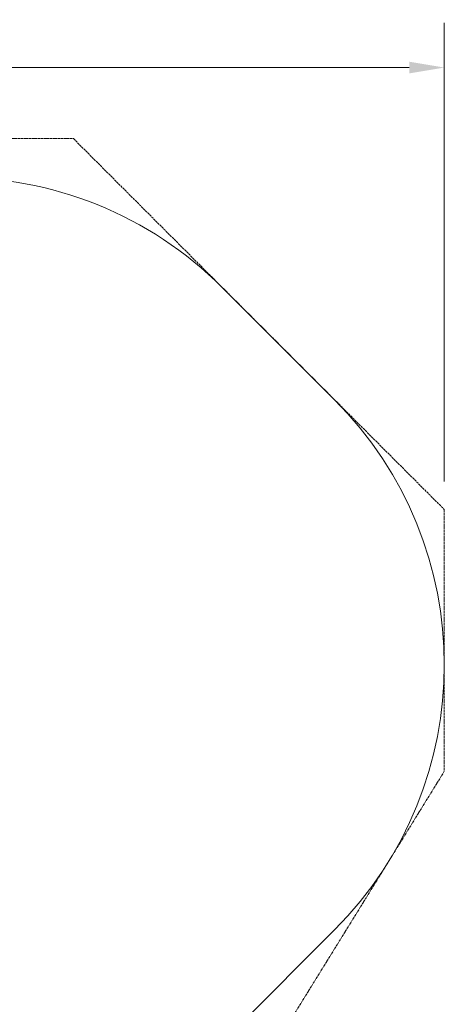
# Model space of a CAD drawing. Units: millimetres. Extents: x 3317 to 21765, y 5129 to 14132.
# Drawn here: x 19952 to 21765, y 9929 to 14132 of the extents above; entities that cross this region are included whole.
import ezdxf

# ---------------------------------------------------------------- set-up
doc = ezdxf.new("R2010")
doc.units = ezdxf.units.MM
doc.header["$LTSCALE"] = 60
doc.linetypes.add('DASHED_SPACE', pattern=[0.2067, 0.1654, -0.0413])
doc.layers.add('Dimension (ISO)', color=7, linetype='Continuous', lineweight=18)
doc.layers.add('Visible (ISO)', color=7, linetype='Continuous', lineweight=18)
doc.layers.add('Fall Zone', color=5, linetype='Continuous', lineweight=20, true_color=0x0000ff)
doc.styles.add('Note Text (ISO)', font='tahoma.ttf')
doc.dimstyles.new('Aplay Dimension Styles M', dxfattribs={"dimscale": 60, "dimtxt": 2.5, "dimasz": 2.5, "dimexe": 3.175, "dimexo": 2, "dimgap": 0.762, "dimtad": 1, "dimdec": 1, "dimlfac": 0.001, "dimrnd": 1e-08, "dimzin": 0, "dimdsep": 46, "dimtxsty": 'Note Text (ISO)', "dimcen": 0.09, "dimdle": 10, "dimclrd": 256, "dimclre": 256, "dimclrt": 7, "dimadec": 0, "dimazin": 0, "dimtfac": 1.40208, "dimtofl": 0, "dimtmove": 0, "dimatfit": 3, "dimfxl": 1, "dimtolj": 1, "dimtzin": 0, "dimlwd": -1, "dimlwe": -1, "dimarcsym": 0})

# ---------------------------------------------------------------- blocks, each defined once
blk = doc.blocks.new('*D31')
at = {"layer": 'Defpoints', "color": 0, "transparency": 16777216}
for p in [(21765.2, 13927.2), (3892.3, 12294.2), (21765.2, 12040.6)]:
    blk.add_point(p, dxfattribs=at)
at = {"layer": 'Dimension (ISO)', "transparency": 16777216}
for p, q in [((3892.3, 12414.2), (3892.3, 14117.7)), ((21765.2, 12160.6), (21765.2, 14117.7)), ((4042.3, 13927.2), (21615.2, 13927.2))]:
    blk.add_line(p, q, dxfattribs=at)
for points in [[(4042.3, 13952.2), (4042.3, 13902.2), (3892.3, 13927.2)], [(21615.2, 13952.2), (21615.2, 13902.2), (21765.2, 13927.2)]]:
    blk.add_solid(points, dxfattribs=at)
at = {"layer": 'Dimension (ISO)', "color": 7, "transparency": 16777216, "insert": (12828.8, 14128.9), "char_height": 150, "attachment_point": 2, "style": 'Note Text (ISO)'}
blk.add_mtext('\\A1;17.9 m', dxfattribs=at)

msp = doc.modelspace()

# ---------------------------------------------------------------- linework, layer by layer
at = {"layer": 'Fall Zone', "linetype": 'DASHED_SPACE'}
for p, q in [((5222.05, 13623.94), (20181.85, 13623.94)), ((20181.85, 13623.94), (21765.24, 12040.55)), ((21765.24, 12040.55), (21765.24, 10923.13)), ((21765.24, 10923.13), (18969.86, 6401.89))]:
    msp.add_line(p, q, dxfattribs=at)
at = {"layer": 'Visible (ISO)'}
for p, q in [((20816.1, 12989.69), (21296.61, 12509.18)), ((21296.61, 10246.44), (20081.73, 9031.56))]:
    msp.add_line(p, q, dxfattribs=at)
for centre, start, end in [((19684.73, 11858.32), 45, 91.06527), ((20165.24, 11377.81), 315, 45)]:
    msp.add_arc(centre, 1600, start, end, dxfattribs=at)

# ---------------------------------------------------------------- dimensions: what is measured, and where the dimension line sits
at = {"layer": 'Dimension (ISO)'}
dim = msp.add_linear_dim(base=(21765.24, 13927.23), p1=(3892.31, 12294.2), p2=(21765.24, 12040.55), angle=180, text='<> m', dimstyle='Aplay Dimension Styles M', override={"dimgap": 0.762, "dimdec": 1, "dimlfac": 0.001, "dimpost": '', "dimtol": 0, "dimlim": 0, "dimtp": 0, "dimtm": 0, "dimtdec": 2, "dimatfit": 1}, dxfattribs=at)
dim.commit()
dim.dimension.update_dxf_attribs({"geometry": '*D31', "text_midpoint": (12828.77, 13927.23), "dimtype": 160})

doc.saveas('drawing.dxf')
